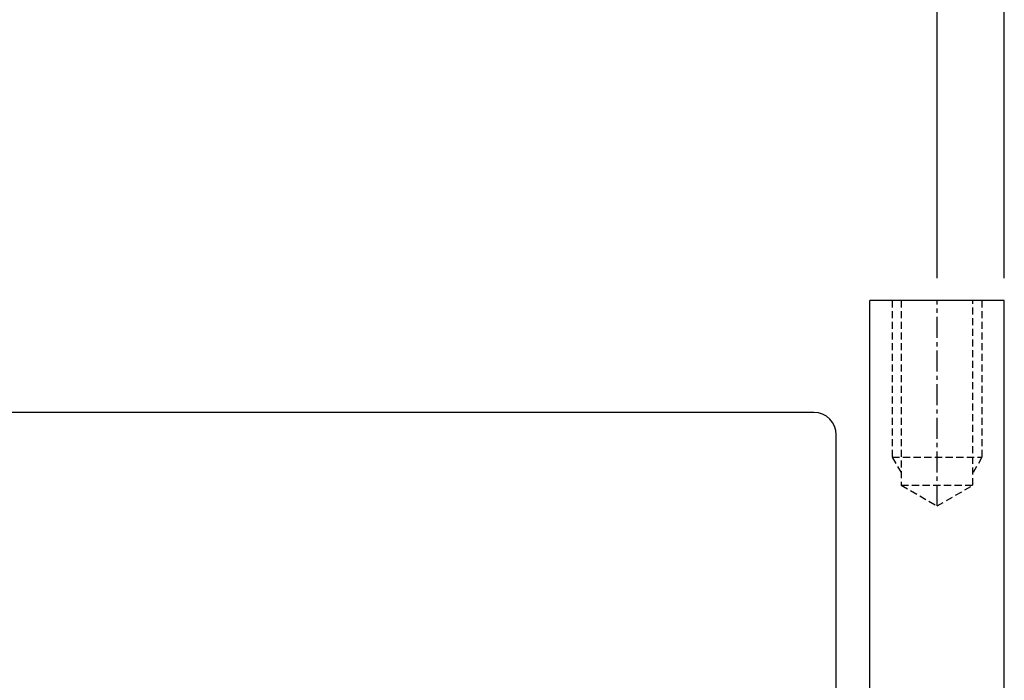
# Model space of a CAD drawing. Units: millimetres. Extents: x -65 to 24057, y -1582 to 10445.
# Drawn here: x 22430 to 22518, y 5686 to 5745 of the extents above; entities that cross this region are included whole.
import ezdxf

# ---------------------------------------------------------------- set-up
doc = ezdxf.new("R2010")
doc.units = ezdxf.units.MM
doc.linetypes.add('CENTER', pattern=[2, 1.25, -0.25, 0.25, -0.25])
doc.linetypes.add('HIDDEN', pattern=[9.525, 6.35, -3.175])
doc.styles.get("Standard").update_dxf_attribs({"font": 'txt', "bigfont": 'whgtxt.shx'})
doc.dimstyles.new('사본 ISO-25$0', dxfattribs={"dimtxt": 4, "dimasz": 3, "dimexe": 1.25, "dimexo": 0.625, "dimtad": 1, "dimdsep": 46, "dimtxsty": 'Standard', "dimcen": 2.5, "dimclrd": 5, "dimclre": 5, "dimclrt": 2, "dimadec": 0, "dimazin": 0, "dimtfac": 1, "dimtmove": 0, "dimatfit": 3, "dimfxl": 0, "dimarcsym": 0})

# ---------------------------------------------------------------- blocks, each defined once
blk = doc.blocks.new('*D73')
at = {"color": 5, "lineweight": -2, "ltscale": 6}
for p, q in [((22299.64, 5721.921), (22299.64, 5805.731)), ((22511.64, 5721.921), (22511.64, 5805.731)), ((22309.64, 5803.731), (22501.64, 5803.731))]:
    blk.add_line(p, q, dxfattribs=at)
at = {"color": 5, "ltscale": 6}
for points in [[(22309.64, 5805.398), (22309.64, 5802.065), (22299.64, 5803.731)], [(22501.64, 5805.398), (22501.64, 5802.065), (22511.64, 5803.731)]]:
    blk.add_solid(points, dxfattribs=at)
at = {"layer": 'Defpoints', "color": 0, "ltscale": 6}
for p in [(22511.64, 5803.731), (22299.64, 5719.921), (22511.64, 5719.921)]:
    blk.add_point(p, dxfattribs=at)
at = {"color": 2, "ltscale": 6, "insert": (22405.64, 5823.731), "char_height": 20, "attachment_point": 5}
blk.add_mtext('212', dxfattribs=at)
blk = doc.blocks.new('*D74')
at = {"color": 5, "lineweight": -2, "ltscale": 6}
for p, q in [((22293.64, 5721.921), (22293.64, 5865.852)), ((22517.64, 5721.921), (22517.64, 5865.852)), ((22303.64, 5863.852), (22507.64, 5863.852))]:
    blk.add_line(p, q, dxfattribs=at)
at = {"color": 5, "ltscale": 6}
for points in [[(22303.64, 5865.519), (22303.64, 5862.185), (22293.64, 5863.852)], [(22507.64, 5865.519), (22507.64, 5862.185), (22517.64, 5863.852)]]:
    blk.add_solid(points, dxfattribs=at)
at = {"layer": 'Defpoints', "color": 0, "ltscale": 6}
for p in [(22517.64, 5863.852), (22293.64, 5719.921), (22517.64, 5719.921)]:
    blk.add_point(p, dxfattribs=at)
at = {"color": 2, "ltscale": 6, "insert": (22405.64, 5883.852), "char_height": 20, "attachment_point": 5}
blk.add_mtext('224', dxfattribs=at)

msp = doc.modelspace()

# ---------------------------------------------------------------- linework, layer by layer
for p, q in [((22505.64, 5660.921), (22505.64, 5719.921)), ((22517.64, 5719.921), (22505.64, 5719.921)), ((22517.64, 5651.921), (22517.64, 5719.921)), ((22500.64, 5709.921), (22310.64, 5709.921)), ((22502.64, 5662.921), (22502.64, 5707.921))]:
    msp.add_line(p, q)
at = {"color": 2, "linetype": 'HIDDEN', "ltscale": 0.1}
for p, q in [((22507.64, 5719.921), (22507.64, 5705.921)), ((22508.44, 5719.921), (22508.44, 5703.421)), ((22514.84, 5703.421), (22514.84, 5719.921)), ((22515.64, 5719.921), (22515.64, 5705.921)), ((22507.64, 5705.921), (22508.44, 5704.535)), ((22507.64, 5705.921), (22515.64, 5705.921)), ((22515.64, 5705.921), (22514.84, 5704.535)), ((22508.44, 5703.421), (22511.64, 5701.573)), ((22508.44, 5703.421), (22514.84, 5703.421)), ((22511.64, 5701.573), (22514.84, 5703.421))]:
    msp.add_line(p, q, dxfattribs=at)
at = {"color": 1, "linetype": 'CENTER', "ltscale": 1.5}
msp.add_line((22511.64, 5701.573), (22511.64, 5719.921), dxfattribs=at)
msp.add_arc((22500.64, 5707.921), 2, 0, 90)

# ---------------------------------------------------------------- dimensions: what is measured, and where the dimension line sits
at = {"ltscale": 6}
for base, p1, p2, picture, middle in [((22517.64, 5863.852), (22293.64, 5719.921), (22517.64, 5719.921), '*D74', (22405.64, 5883.852)), ((22511.64, 5803.731), (22299.64, 5719.921), (22511.64, 5719.921), '*D73', (22405.64, 5823.731))]:
    dim = msp.add_linear_dim(base=base, p1=p1, p2=p2, dimstyle='사본 ISO-25$0', override={"dimscale": 20, "dimtxt": 1, "dimasz": 0.5, "dimexe": 0.1, "dimexo": 0.1, "dimgap": 0.5, "dimcen": 5, "dimclrd": 5, "dimclre": 5, "dimtix": 1, "dimtmove": 1, "dimfxl": 1.135, "dimarcsym": 1}, dxfattribs=at)
    dim.commit()
    dim.dimension.update_dxf_attribs({"geometry": picture, "text_midpoint": middle})

doc.saveas('drawing.dxf')
